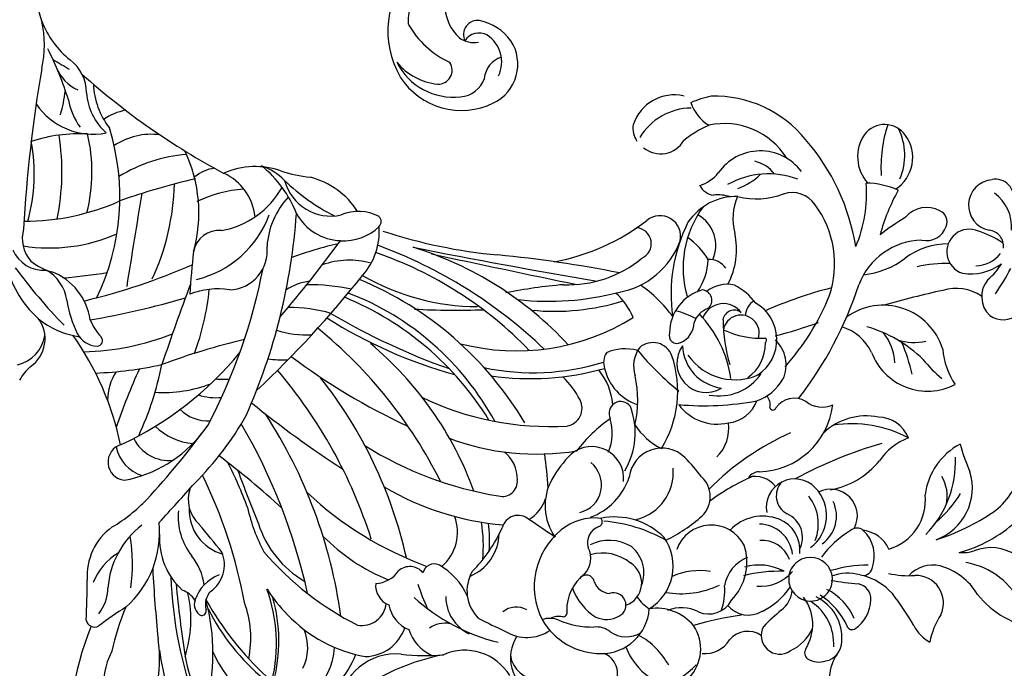
# Model space of a CAD drawing. Units: millimetres. Extents: x 2119 to 7465, y 2928 to 5448.
# Drawn here: x 3308 to 3518, y 3858 to 3997 of the extents above; entities that cross this region are included whole.
import ezdxf

# ---------------------------------------------------------------- set-up
doc = ezdxf.new("R2010")
doc.units = ezdxf.units.MM
doc.linetypes.add('DOT', pattern=[6.35, 0, -6.35])
doc.layers.add('A-04.尺寸標註', color=4, linetype='Continuous')
doc.layers.add('H-08.木作(細線)', color=8, linetype='Continuous')
doc.styles.add('新細明體', font='PMingLiU.ttf')
doc.dimstyles.new('6', dxfattribs={"dimtxt": 15, "dimasz": 4.5, "dimexe": 3, "dimexo": 3, "dimgap": 1.8, "dimtad": 2, "dimdec": 0, "dimtxsty": '新細明體', "dimblk": 'ARCHTICK', "dimcen": 5, "dimclrd": 8, "dimclre": 8, "dimclrt": 4, "dimadec": 0, "dimazin": 0, "dimtfac": 1, "dimtdec": 0, "dimtix": 1, "dimtmove": 2, "dimatfit": 3, "dimldrblk": 'OPEN90', "dimfxl": 1.25, "dimlwd": 9, "dimlwe": 9, "dimarcsym": 0})

# ---------------------------------------------------------------- blocks, each defined once
blk = doc.blocks.new('_ArchTick')
at = {"color": 0, "linetype": 'ByBlock', "const_width": 0.15}
blk.add_lwpolyline([(-0.5, -0.5), (0.5, 0.5)], dxfattribs=at)
blk = doc.blocks.new('*D31')
at = {"layer": 'A-04.尺寸標註', "color": 8, "lineweight": 9, "ltscale": 0.6, "transparency": 16777216}
for p, q in [((2673.32, 4978.75), (2683.65, 4957.13)), ((3349.25, 3564.34), (2709, 4904.09))]:
    blk.add_line(p, q, dxfattribs=at)
at = {"layer": 'DEFPOINTS', "color": 0, "ltscale": 0.6, "transparency": 16777216}
for p in [(2673.32, 4978.75), (3349.25, 3564.34)]:
    blk.add_point(p, dxfattribs=at)
at = {"layer": 'A-04.尺寸標註', "color": 8, "lineweight": 9, "ltscale": 0.6, "transparency": 16777216, "xscale": 4.5, "yscale": 4.5, "zscale": 4.5}
for p, rotation in [((2673.32, 4978.75), 115.5424103717826), ((3349.25, 3564.34), 295.5424103717826)]:
    blk.add_blockref('_ArchTick', p, dxfattribs=dict(at, rotation=rotation))
at = {"layer": 'A-04.尺寸標註', "color": 4, "ltscale": 0.6, "transparency": 16777216, "insert": (2696.33, 4930.61), "char_height": 15, "attachment_point": 5, "rotation": 295.5424, "style": '新細明體'}
blk.add_mtext('∅1568', dxfattribs=at)
blk = doc.blocks.new('_Open90')
at = {"color": 0, "linetype": 'ByBlock', "lineweight": -2}
for p, q in [((-0.5, 0.5), (0, 0)), ((0, 0), (-1, 0)), ((0, 0), (-0.5, -0.5))]:
    blk.add_line(p, q, dxfattribs=at)
blk = doc.blocks.new('GR-210601')
at = {"layer": 'H-08.木作(細線)'}
blk.add_circle((0, 0), 300, dxfattribs=at)
blk = doc.blocks.new('WC-99214')
at = {"color": 8}
for centre, radius, start, end in [((57517.73, 41830.09), 18.8, 352.846, 38.4322), ((57534.25, 41829.53), 9.65, 136.0389, 246.0103), ((57546.52, 41830.52), 16.1, 159.2371, 215.3167), ((57549.5, 41824.5), 13.51, 166.0832, 209.4901), ((57541.04, 41842.34), 17.51, 282.9552, 303.4798), ((57542.55, 41825.47), 8.46, 342.0722, 15.5506), ((57546.91, 41819.79), 5.83, 109.4474, 227.281), ((57518.27, 41793.35), 29.26, 60.0266, 87.1239), ((57610.89, 41806.82), 62.39, 165.0899, 172.5976), ((57526.81, 41813.62), 7.92, 39.8572, 63.6246), ((57519.37, 41804.15), 13.81, 80.346, 123.0965), ((57512.66, 41771.19), 47.44, 62.709, 79.0329), ((57543.55, 41821.52), 6.88, 212.2683, 272.7502), ((57564.57, 41825.29), 9.78, 280.4762, 310.2135), ((57566.76, 41811.54), 4.16, 55.4827, 135.8483), ((57529.48, 41802.76), 11.68, 65.0335, 152.1689), ((57531.03, 41801.62), 18.3, 31.7854, 49.35), ((57562.28, 41814.25), 13.28, 177.4023, 209.3437), ((57558.49, 41807.13), 7.57, 78.8903, 134.5049), ((57559.57, 41813.4), 1.22, 344.6902, 71.6246), ((57569.97, 41807.16), 9.55, 130.3928, 199.7592), ((57572.81, 41806.08), 10.61, 131.1766, 192.2271), ((57566.97, 41810.8), 4.69, 13.9775, 62.7978), ((57555.25, 41810.16), 3.15, 131.1198, 215.5141), ((57569.88, 41808.32), 12.28, 158.0178, 198.4724), ((57574.65, 41807.62), 14.94, 158.5381, 192.8739), ((57569.84, 41811.77), 1.69, 285.181, 5.6172), ((57535.37, 41789.03), 21.98, 90.5575, 137.5833), ((57529.96, 41783.94), 26.87, 85.7053, 103.2459), ((57532.13, 41802.59), 8.35, 123.3096, 165.151), ((57572.37, 41800.79), 9.58, 102.546, 172.1065), ((57486.7, 41820.26), 34.61, 329.347, 339.6418), ((57537.71, 41798.24), 10.74, 61.1063, 141.3003), ((57549.22, 41805.23), 6.77, 159.0971, 218.4813), ((57551.26, 41801.32), 7.34, 113.7763, 182.3861), ((57549.32, 41806.41), 1.92, 24.8182, 122.1126), ((57559.62, 41812.11), 9.85, 209.769, 245.5496), ((57485.69, 41753.13), 86.81, 35.6364, 39.4877), ((57569.58, 41799.7), 9.05, 68.5347, 112.1913), ((57572.24, 41804.28), 3.9, 285.04, 80.3197), ((57566.62, 41824.67), 25.37, 224.2047, 242.2365), ((57520.61, 41816.33), 14.33, 253.2168, 307.4532), ((57559.14, 41800.47), 4.62, 336.2373, 236.7583), ((57545.92, 41801.16), 2, 184.1382, 268.0626), ((57579.97, 41802.49), 5.12, 191.3661, 274.1797), ((57546.64, 41793.98), 5.66, 106.955, 252.2882), ((57550.99, 41819.26), 20.75, 255.6607, 278.9184), ((57567.39, 41794.73), 6.04, 82.6456, 130.1437), ((57572, 41833.01), 32.52, 263.2227, 272.1999), ((57550.91, 41789.75), 7.24, 80.8003, 160.2855), ((57559.17, 41800.35), 4.54, 235.6069, 337.3886), ((57566.11, 41783.18), 15.67, 70.966, 100.1032), ((57569.8, 41792.45), 5.72, 355.3742, 75.611), ((57581.8, 41791.48), 6.08, 39.5021, 103.9011), ((57592.33, 41788.15), 8.89, 90.8185, 168.7774), ((57553.2, 41787.3), 8.48, 81.9303, 179.0832), ((57556.52, 41786.53), 9.64, 113.7116, 172.6038), ((57561.2, 41789.56), 6.91, 128.2239, 203.9104), ((57561.5, 41787.93), 8.68, 39.4297, 95.523), ((57585.09, 41817.11), 31.82, 223.2489, 238.9452), ((57572.56, 41798.47), 11.1, 196.5805, 241.1425), ((57613.15, 41845.51), 62.99, 232.6035, 242.0301), ((57589.33, 41775.82), 20.34, 39.3497, 90.6855), ((57492.3, 41796.32), 16.39, 320.0982, 348.0848), ((57504.41, 41780.82), 12.73, 335.7271, 72.0492), ((57529.74, 41791.17), 7.02, 156.6165, 223.7688), ((57547.94, 41801.58), 25.81, 197.2105, 233.5876), ((57528.64, 41805.61), 12.82, 245.3783, 280.9677), ((57532.88, 41775.64), 17.48, 55.5418, 95.9216), ((57557.94, 41789.13), 5.45, 107.514, 201.3654), ((57563.83, 41789.54), 7.3, 142.2105, 223.568), ((57564.99, 41791.73), 6.22, 155.0402, 229.3966), ((57487.84, 41786.88), 5.02, 10.6501, 156.5592), ((57572.63, 41871.65), 92.32, 241.1506, 253.4995), ((57574.21, 41780.31), 11.42, 90.392, 153.5763), ((57582.54, 41780.45), 12.52, 114.9836, 139.6675), ((57575.8, 41786.65), 5.35, 20.4186, 108.2461), ((57608.67, 41787.58), 16.03, 163.6257, 196.0017), ((57584.8, 41788.49), 13.38, 335.3649, 10.9422), ((57476.11, 41787.35), 33.39, 354.8837, 4.6046), ((57568.41, 41794.99), 7.91, 247.0389, 305.5035), ((57588.36, 41791.03), 7.95, 198.4177, 246.9961), ((57593.91, 41789), 10.34, 175.1135, 233.3568), ((57487.23, 41787.66), 5.55, 274.2362, 1.5028), ((57550.75, 41787.32), 6.03, 178.8078, 325.4477), ((57548.73, 41785.89), 4.32, 272.2483, 16.8892), ((57563.57, 41790.52), 9.47, 203.4247, 271.6738), ((57567.24, 41769.74), 19.06, 35.2061, 70.2752), ((57605.36, 41782.43), 4.53, 75.4487, 203.0701), ((57499.49, 41729.75), 56.71, 101.0282, 107.3263), ((57516.53, 41779.61), 13.2, 152.0253, 260.9319), ((57537.64, 41784.7), 28.28, 180.6601, 208.8727), ((57540.37, 41767.11), 32.48, 146.6765, 159.226), ((57535.67, 41793.72), 13.26, 213.9418, 267.9776), ((57571.41, 41783), 7.81, 162.1457, 295.2229), ((57584.72, 41792.79), 14.49, 215.9364, 248.7213), ((57500.7, 41785.63), 9.82, 191.5665, 241.5388), ((57594.44, 41773.06), 10.17, 44.4729, 131.2192), ((57591.15, 41777.2), 6, 10.9503, 76.8695), ((57482.57, 41773.18), 6.99, 46.0754, 95.639), ((57486.46, 41768.77), 13.41, 84.9412, 103.8194), ((57481.72, 41771.14), 10.76, 35.288, 81.8211), ((57499.1, 41771.56), 12.7, 28.5307, 55.9887), ((57522.33, 41773.19), 11.11, 138.0169, 173.2834), ((57539.62, 41765), 16.09, 46.2655, 128.1911), ((57555.75, 41780.51), 5.3, 171.5553, 241.1865), ((57585.24, 41770.44), 10.57, 76.3074, 169.9335), ((57579.47, 41778.8), 8.48, 348.7156, 13.0341), ((57591.48, 41770.02), 14.41, 344.9776, 44.8566), ((57482.55, 41771.51), 8.92, 130.9016, 188.6884), ((57482.68, 41777.06), 3.37, 127.6013, 219.7992), ((57500.67, 41783.01), 21.13, 191.5106, 206.9269), ((57601.64, 41778.8), 4.63, 185.6678, 231.6371), ((57486.27, 41775.17), 4.77, 201.2532, 27.2687), ((57592.05, 41925.69), 177, 237.1435, 241.2911), ((57527.87, 41772.62), 5.33, 5.0845, 70.1746), ((57552.81, 41778.96), 3.11, 228.5806, 277.2071), ((57569.17, 41819.13), 45.94, 248.7174, 261.7186), ((57588.33, 41769.41), 7.28, 113.6175, 185.4249), ((57588.54, 41772.21), 4.98, 64.3421, 193.7655), ((57592.52, 41774.82), 2.61, 70.5486, 244.5116), ((57591.87, 41772.03), 5.47, 20.9547, 73.9526), ((57474.22, 41770.96), 3.85, 121.7985, 236.137), ((57475.59, 41771.9), 5.42, 229.6394, 33.707), ((57511.83, 41793.77), 28.71, 223.2321, 237.4009), ((57525.76, 41772.16), 10.33, 160.6227, 207.486), ((57560.44, 41828.2), 56.43, 248.9773, 270.3929), ((57565.87, 41768.94), 5.78, 89.9936, 181.6854), ((57564.16, 41741.89), 32.87, 70.8125, 87.0197), ((57585.16, 41771.25), 12.13, 335.0268, 13.0078), ((57585.13, 41761.44), 19.35, 22.5454, 45.193), ((57610.02, 41773.13), 8.29, 281.5707, 19.5019), ((57610.82, 41770.52), 5.91, 322.0134, 46.5699), ((57537.78, 41774.25), 4.74, 194.0173, 280.593), ((57589.59, 41772.21), 14.76, 179.6966, 236.6202), ((57606.07, 41781.68), 32.31, 195.699, 220.2416), ((57588.54, 41770.05), 3.73, 333.5267, 40.2794), ((57499.19, 41782.04), 15.68, 225.6564, 261.4908), ((57543.86, 41692.43), 79.77, 97.2008, 116.8885), ((57538.97, 41769.01), 0.656, 324.9879, 119.0665), ((57592.99, 41771.94), 9.32, 185.6131, 240.7073), ((57629.48, 41767.17), 11.15, 166.1584, 248.7257), ((57486.82, 41765.59), 2.44, 110.5896, 202.4182), ((57487.96, 41764.06), 4.31, 31.4754, 117.6734), ((57541.06, 41766.28), 2.82, 123.4855, 176.786), ((57554.77, 41759.65), 8.44, 89.3258, 143.1456), ((57608, 41762.69), 48.29, 172.7661, 179.2069), ((57589.9, 41770.87), 9.08, 193.6926, 251.552), ((57593.34, 41767.44), 1.73, 146.8062, 281.5422), ((57593.4, 41775.59), 9.86, 263.3623, 315.4185), ((57601.23, 41768.39), 0.857, 34.3754, 160.9421), ((57605.25, 41771.24), 4.07, 215.441, 251.7837), ((57607.84, 41770.97), 5.28, 203.5792, 242.3742), ((57604.3, 41760.6), 8.6, 13.4229, 79.587), ((57501.74, 41776.9), 14.63, 226.3558, 294.434), ((57494.39, 41748.92), 17.79, 51.1516, 81.9653), ((57535.67, 41759.65), 7.1, 109.418, 182.8821), ((57535.97, 41756.28), 10.41, 64.4163, 104.8133), ((57543.48, 41759.24), 7.11, 50.3278, 115.1309), ((57505.16, 41714.47), 62.2, 40.1198, 55.4153), ((57570.97, 41756.65), 10.24, 58.991, 140.2125), ((57592.35, 41760.94), 4.86, 91.0663, 162.0193), ((57590.71, 41771.07), 15.44, 264.1004, 341.9779), ((57490.2, 41766.3), 5.88, 196.2269, 274.7282), ((57533.95, 41712.99), 51.88, 93.1106, 112.7332), ((57542.67, 41756.06), 10.17, 351.4218, 58.2421), ((57480.56, 41678.95), 92.76, 59.2537, 65.192), ((57534.6, 41753.17), 8.94, 78.435, 194.9008), ((57537.74, 41751.57), 10.86, 34.3116, 100.9609), ((57531.99, 41750.68), 12.13, 349.5361, 72.2964), ((57566.69, 41763.48), 6.98, 181.0066, 308.0778), ((57584.49, 41764.18), 3.68, 245.7659, 331.6681), ((57610.63, 41763.7), 4.51, 195.0978, 263.9162), ((57516.2, 41726.11), 103.13, 17.1236, 20.719), ((57579.59, 41741.65), 41.74, 2.9019, 30.9376), ((57475.65, 41797.11), 43.52, 286.1142, 299.5872), ((57503.88, 41814.74), 55.88, 256.3452, 263.0721), ((57523.1, 41741.99), 20.97, 115.9989, 171.7092), ((57556.52, 41834.05), 86.28, 239.2215, 249.0251), ((57536.84, 41752.16), 8.81, 80.4953, 135.9917), ((57577.12, 41745.84), 13.6, 65.1336, 116.7491), ((57582.49, 41759.93), 1.03, 61.6351, 182.6213), ((57590.06, 41766.55), 10.88, 217.8059, 265.0677), ((57513.48, 41730.43), 29.1, 112.1092, 139.2367), ((57539.63, 41730.63), 45.74, 144.1997, 175.9855), ((57530.45, 41757.51), 0.771, 85.1639, 170.2395), ((57517.22, 41743.69), 18.71, 19.7626, 48.2164), ((57561.11, 41743.49), 25.07, 143.3975, 178.7034), ((57542.44, 41752.42), 6.18, 278.5375, 76.7911), ((57536.36, 41752.67), 9.46, 317.7388, 37.5898), ((57567.28, 41735.94), 23.23, 103.4152, 153.7776), ((57548.14, 41754), 14.49, 347.9934, 18.2806), ((57576.84, 41752.58), 6.77, 129.6912, 264.9513), ((57610.21, 41754.6), 8.75, 314.8755, 19.1661), ((57503.79, 41761.34), 17.16, 200.6113, 223.9807), ((57532.67, 41753.18), 3.83, 117.7823, 304.3994), ((57510.13, 41771.49), 32.72, 315.2665, 332.1124), ((57574.55, 41741.2), 15.65, 104.0146, 155.8648), ((57580.58, 41750.74), 6.03, 58.6348, 186.797), ((57579.75, 41757.83), 11.54, 286.3257, 350.172), ((57996.94, 41830.64), 412.65, 190.4419, 191.3695), ((57606.55, 41756.52), 8.21, 285.2449, 359.6973), ((57652.34, 41796.69), 48.13, 236.012, 265.8012), ((57598.11, 41723.91), 42.75, 38.2102, 50.2614), ((57618.51, 41751.95), 9.35, 333.604, 19.8377), ((57486.32, 41746.9), 8.02, 78.2518, 170.8666), ((57490.24, 41742.26), 12.4, 111.2346, 162.1117), ((57624.5, 41756.18), 5.59, 213.7955, 260.1403), ((57526.84, 41753.85), 3.68, 255.1547, 313.8652), ((57488.57, 41745.89), 62.44, 354.852, 6.1151), ((57574.5, 41731.32), 23.14, 121.6539, 147.6881), ((57574.8, 41740.94), 11.13, 113.5204, 150.6921), ((57626.6, 41746.48), 14.45, 159.5757, 195.3869), ((57466.39, 41769.72), 28.94, 296.8661, 318.4757), ((57482.88, 41750.08), 8.34, 280.5661, 357.2034), ((57539.68, 41749.03), 13.83, 172.353, 196.9423), ((57534.2, 41749.42), 4.68, 171.2166, 293.6656), ((57531.96, 41750.4), 2.41, 186.3418, 305.9741), ((57590.35, 41742.06), 7.51, 74.3198, 118.4981), ((57595.88, 41749.55), 3.51, 184.1355, 299.9703), ((57605.89, 41739.67), 10.07, 67.358, 133.2819), ((57641.1, 41758.18), 12.24, 219.7901, 309.1066), ((57483.71, 41747.23), 5.39, 169.993, 277.4831), ((57549.44, 41743.64), 10.59, 327.7865, 26.7545), ((57562.71, 41747.14), 2.49, 169.2593, 342.6192), ((57576.28, 41770.89), 25.06, 269.927, 285.5414), ((57674.74, 41669.23), 119.22, 139.0147, 142.4671), ((57608.72, 41718.16), 30.44, 90.0137, 111.3521), ((57621.26, 41726.57), 28.16, 130.233, 142.2689), ((57625.91, 41723.77), 32.11, 129.8891, 144.1309), ((57565.54, 41768.88), 59.42, 333.5027, 338.8271), ((57620.11, 41745.12), 7.29, 326.4819, 21.5152), ((57631.17, 41738.86), 9, 45.9542, 116.391), ((57508.09, 41743.9), 5.85, 169.0056, 243.5336), ((57532.41, 41748.77), 7.06, 212.2721, 262.9274), ((57541.39, 41741.15), 4.71, 68.3266, 133.7025), ((57542.66, 41743.94), 1.65, 294.9582, 73.4288), ((57550.33, 41744.4), 4.29, 155.1269, 265.7479), ((57573.32, 41735.93), 13.87, 141.0581, 174.1518), ((57570.59, 41776.07), 30.18, 259.4978, 278.2473), ((57544.05, 41703.3), 52.85, 24.2542, 54.2657), ((57551.14, 41707.66), 59.98, 14.5721, 40.0435), ((57613.09, 41728.25), 29.74, 358.4123, 35.0579), ((57648.33, 41719.09), 26.42, 79.94, 111.7444), ((57531.71, 41729.14), 15.36, 106.5651, 148.1861), ((57533.68, 41742.33), 2.21, 83.1197, 219.6369), ((57536, 41748.86), 4.81, 244.6247, 296.3544), ((57560.49, 41752.03), 24.52, 198.5842, 209.4103), ((57549, 41746.73), 6.68, 278.7226, 332.9275), ((57590.65, 41739.64), 3.17, 29.6583, 141.2221), ((57611.78, 41733.74), 9.58, 85.6494, 155.6589), ((57614.98, 41743.51), 2.46, 200.5605, 301.3019), ((57650.13, 41728.8), 14.14, 42.5148, 131.9117), ((57529.66, 41740.49), 4.51, 171.4738, 227.1329), ((57536.67, 41749.08), 9.42, 240.096, 315.195), ((57570.45, 41737.88), 3.83, 55.2795, 162.2507), ((57531.13, 41694.31), 62.5, 19.1134, 48.3875), ((57593.26, 41736.34), 7.34, 133.8894, 186.7844), ((57532.03, 41696.85), 75.73, 12.8014, 35.8604), ((57546.03, 41709.4), 75.61, 2.012, 24.7517), ((57619.77, 41741.01), 3.53, 173.6809, 267.7064), ((57622.01, 41739.38), 4.52, 310.1273, 22.4191), ((57629.66, 41736.53), 5.14, 34.4397, 129.5631), ((57517.25, 41745.99), 17.76, 204.4671, 254.2792), ((57499.14, 41724.34), 15.66, 30.2537, 66.1068), ((57516.22, 41750.05), 21.73, 278.6156, 331.7309), ((57513.42, 41760.59), 33.7, 288.3314, 323.2914), ((57534.89, 41728.64), 11.91, 99.0616, 134.1487), ((57568.77, 41735.98), 28.69, 171.0352, 190.1694), ((57559.53, 41745.36), 10.14, 210.0322, 248.2755), ((57585.94, 41733.08), 20.04, 162.6775, 180.2078), ((57572.96, 41719.39), 64.16, 355.5778, 18.2083), ((57510.15, 41736.4), 10.84, 171.4654, 280.2526), ((57508.33, 41743.25), 11.94, 291.6774, 329.8138), ((57528.55, 41731.01), 7.4, 110.5669, 196.109), ((57539.55, 41733.56), 13.45, 164.3393, 191.6708), ((57555, 41739.64), 3.78, 281.9719, 334.1314), ((57533.78, 41691.97), 50.88, 33.1754, 62.0604), ((57530.73, 41688.18), 56.98, 36.5017, 60.9485), ((57663.06, 41705.73), 73.58, 155.0171, 185.0991), ((57696.89, 41685.77), 95.18, 147.691, 173.2993), ((57620.69, 41731.35), 6.23, 47.2486, 99.8652), ((57584.87, 41721.31), 40.86, 359.4594, 23.0706), ((57651.64, 41728.47), 9.77, 108.4326, 158.0845), ((57510.94, 41733.31), 7.18, 171.6869, 212.383), ((57560.57, 41729.14), 15.14, 158.6299, 182.8759), ((57535.93, 41689.09), 46.77, 30.356, 76.9679), ((57650.12, 41716.1), 73.88, 165.8093, 202.4109), ((57717.98, 41672.57), 104.16, 142.777, 168.0656), ((57673.15, 41705.73), 34.42, 121.7479, 154.6172), ((57672.49, 41705.64), 34.53, 120.6137, 150.4357), ((57634.66, 41731.58), 26.75, 338.5443, 9.3096), ((57518.59, 41731.23), 24.73, 173.9474, 226.7422), ((57514.71, 41730.25), 15.5, 166.6901, 237.5185), ((57505.54, 41717.6), 14.69, 66.1265, 88.3482), ((57521.63, 41740.72), 12.35, 223.4631, 281.1586), ((57587.24, 41731.16), 68.05, 344.4933, 2.0033), ((57610.12, 41729.28), 46.09, 341.4201, 5.3536), ((57639.63, 41735.5), 30.18, 325.2961, 357.2737), ((57521.25, 41734.81), 8.24, 206.7921, 231.8166), ((57530.3, 41726.5), 4.36, 121.6765, 264.6063), ((57535.15, 41714.81), 16.98, 54.7032, 114.8734), ((57522.88, 41687.49), 48.74, 39.2697, 62.3441), ((57693.69, 41699.09), 98.84, 161.5501, 185.8581), ((57513.07, 41726.04), 3.85, 341.7145, 36.6985), ((57515.15, 41677.93), 58.85, 38.7463, 59.5662), ((57635, 41726.12), 74.73, 177.7826, 207.8655), ((57639.76, 41712.56), 59.42, 163.467, 204.0867), ((57646.71, 41713.37), 65, 166.6053, 202.5778), ((57711.1, 41681.02), 103.73, 152.6868, 175.4342), ((57667.01, 41710.18), 21.51, 123.209, 155.4037), ((57690.18, 41691.4), 43.14, 119.22, 150.015), ((57535.11, 41723.91), 3.38, 69.6852, 219.6571), ((57534.07, 41702.8), 24.38, 42.5426, 84.8002), ((57762.13, 41873.29), 265.02, 213.7908, 219.4237), ((57665.82, 41728.15), 101.26, 181.1924, 204.8677), ((57742.02, 41660.01), 125, 147.4718, 165.2299), ((57611.21, 41727.39), 31.6, 347.3775, 0.0695), ((57591.54, 41763.13), 86.29, 316.9583, 335.5952), ((57603.66, 41760.73), 79.27, 323.4488, 335.3188), ((57513.01, 41718.12), 7.67, 61.0244, 96.9204), ((56337.35, 40866.25), 1482.34, 33.81491, 35.34606), ((57649.44, 41722.53), 82.45, 178.9778, 206.0202), ((57614.19, 41719.39), 21.78, 332.7262, 14.629), ((57524.02, 41676.77), 45.77, 55.457, 82.6331), ((57687.17, 41696.27), 26.28, 97.814, 144.2532), ((51392.67, 37687.23), 7361.13, 32.986301, 33.231062), ((57624.66, 41805.53), 112.75, 229.898, 236.1488), ((57732.74, 41660.28), 103.63, 145.3944, 161.1539), ((57675.65, 41696.11), 24.87, 116.7697, 147.8909), ((57442.43, 41881.81), 275.72, 320.3995, 323.633), ((57648.2, 41760.17), 65.74, 293.1027, 320.1897), ((57497.14, 41715.16), 9.46, 334.4998, 12.2932), ((57514.56, 41737.78), 22.16, 248.3747, 264.3609), ((57513.83, 41710.21), 5.7, 5.9547, 104.7427), ((57495.22, 41667.21), 99.59, 12.5455, 29.6131), ((57471.5, 41670.89), 133.32, 7.9174, 20.2246), ((57455.28, 41654.2), 140.2, 14.2674, 25.5849), ((57390.7, 41666.4), 227.03, 6.0381, 12.0726), ((57600.58, 41725.57), 38.01, 327.8842, 342.9728), ((57650.67, 41716.49), 4.13, 272.8118, 329.6313), ((57655.13, 41713.94), 1.01, 39.0585, 152.6628), ((57653.3, 41713.81), 2.73, 295.8871, 16.4717), ((57514.05, 41731.87), 22.4, 236.3881, 248.0833), ((57515.4, 41721.11), 12.81, 225.4638, 284.234), ((57649.66, 41705.57), 6.91, 79.8735, 157.7556), ((57650.64, 41719.13), 8.68, 246.1603, 296.3877), ((57659.89, 41710.26), 5.5, 168.5953, 205.0767), ((57429.17, 41904.86), 305.53, 317.9836, 320.7707), ((57669.78, 41721.84), 16.04, 287.614, 321.9907), ((57467.44, 41602.41), 147.88, 41.6124, 47.3169), ((57533.19, 41675.14), 49.2, 14.9302, 44.6592), ((57804.26, 41717.78), 176.69, 182.3347, 187.9481), ((57374.46, 41817.65), 280.79, 334.8548, 337.3256), ((57660.39, 41703.03), 12.09, 142.1643, 174.3809), ((57513.43, 41713.91), 9.12, 211.876, 297.271), ((57514.83, 41709.64), 4.75, 305.9404, 349.8631), ((57635.05, 41703.82), 9.65, 312.0202, 29.9535), ((58119.74, 41656.48), 479.27, 173.8069, 174.7105), ((57640.14, 41707.25), 14.78, 311.4521, 2.6215), ((57702.45, 41672.57), 77.01, 154.7947, 162.6029), ((57647.13, 41749.36), 50.88, 291.6864, 302.7186), ((57472.57, 41634.37), 110.38, 26.8236, 39.7709), ((57634.93, 41705.85), 13.52, 309.8131, 353.0642), ((57664.63, 41680.94), 21.17, 86.4614, 140.6816), ((57679.06, 41754.23), 53.78, 255.8731, 263.2722), ((57672.28, 41699.05), 1.83, 326.4661, 74.8117), ((57635.4, 41700.31), 7.12, 295.2886, 2.912), ((57683, 41672.1), 34.66, 126.6848, 144.8829), ((57672.03, 41689.99), 9.06, 96.929, 133.8189), ((57765.4, 41594.99), 137.87, 131.6294, 135.1495), ((57653.74, 41710.27), 18.26, 262.1008, 311.154), ((57636.79, 41628.82), 64.96, 89.7978, 105.7302), ((57678.31, 40995.84), 699.17, 92.46437, 93.38614), ((57662, 41705.35), 12.93, 256.4207, 293.4096), ((57664.59, 41573.05), 126.72, 111.0008, 131.0408), ((57658.04, 41700.55), 12.72, 260.4378, 319.1155), ((57606.65, 41459.12), 230.16, 88.2086, 96.4647), ((57620.88, 41705.43), 34.08, 209.3016, 224.7576), ((57583.9, 41674.16), 20.03, 26.5994, 48.1671), ((57582.79, 41666.72), 31.36, 38.2604, 45.9853), ((57654.49, 41499.06), 190.15, 92.3686, 98.4836), ((57647.32, 41653.25), 35.81, 76.0956, 91.106), ((57581.69, 41673.56), 14.29, 93.8668, 138.8892), ((57592.58, 41695.74), 17.21, 209.5714, 244.6101), ((57622.85, 41713.61), 46.06, 213.473, 225.3546), ((57662.89, 41570.32), 122.37, 107.3324, 123.9287), ((57619.36, 41680.32), 8.83, 1.5651, 47.1658), ((57631.64, 41660.23), 27.37, 55.538, 96.9039), ((57621.2, 41679.1), 13.21, 1.101, 40.0766), ((57631.64, 41680.69), 8.26, 340.6584, 51.0144), ((57613.01, 41676.14), 11.35, 25.9753, 51.0836), ((57636.67, 41681.05), 8.01, 326.2315, 27.7839), ((57570.9, 41681.51), 1.44, 88.5889, 182.2753), ((57570.71, 41672.09), 10.87, 41.4207, 88.8373), ((57609.25, 41674.32), 11.39, 37.9363, 52.8427), ((57644.11, 41680.38), 3.87, 240.8962, 38.7259), ((57578.25, 41684.08), 9.18, 196.5897, 248.3008), ((57617.64, 41434.03), 248.3, 94.2412, 98.9864), ((57596.63, 41689.78), 11.47, 232.0615, 258.6372), ((57617.7, 41609.61), 71.72, 70.0028, 95.6347), ((57608.1, 41655.33), 28.44, 41.6453, 65.9425), ((57570.65, 41671.71), 11.16, 343.9652, 42.6794), ((57622.29, 41747.57), 80.41, 237.9762, 245.2976), ((57687.41, 41808.8), 151.54, 238.4145, 245.3315), ((57662.01, 41614.43), 68.13, 110.3606, 123.7384), ((57588.57, 41673.9), 17.06, 167.8433, 210.5993), ((57692.24, 41643.62), 59.92, 146.254, 170.68), ((57569.45, 41667), 10.11, 329.758, 57.6835), ((57535.36, 41661.24), 42.83, 0.8857, 18.283), ((57640.16, 41624.91), 54.29, 114.5486, 129.2766), ((57597.17, 41664.02), 8.25, 46.7417, 141.7), ((57591.58, 41769.82), 107.82, 289.8177, 296.926), ((57615.84, 41679.59), 16.16, 216.3025, 246.7866), ((57322.43, 42285.19), 684.23, 294.65278, 296.16695), ((57583.45, 41606.84), 76.06, 46.9697, 57.6324), ((57603.47, 41658.82), 24.17, 156.0607, 186.0626), ((57579.53, 41681.86), 16.93, 271.9056, 311.2625), ((57595.07, 41616.21), 56.72, 46.729, 66.1617), ((57629.86, 41676.08), 10.99, 281.6781, 315.1536), ((57594.81, 41644.86), 21.89, 58.6449, 114.7844), ((57552.51, 41647.65), 27.67, 26.5264, 39.4075), ((57459.18, 41837.78), 229.2, 308.7067, 310.9758), ((57520.65, 41500.89), 186.84, 54.8495, 61.2038), ((57591.35, 41661.87), 13.16, 179.8276, 205.1669), ((57584.58, 41644.58), 18.67, 55.4716, 105.4828), ((57596.97, 41655.71), 11.47, 140.988, 200.2976), ((57592.15, 41667.13), 16.51, 205.5772, 248.9158), ((57599.39, 41663.4), 5.45, 219.0422, 304.8316), ((57554.48, 41532.92), 137.26, 58.5457, 68.5551), ((57603.19, 41677.1), 26.64, 228.8195, 250.9131), ((57617.54, 41632.24), 30.63, 119.3945, 160.3292), ((57617.7, 41658.1), 11.41, 337.1172, 358.9412), ((57630.26, 41657.84), 1.15, 42.0297, 177.4656), ((57627.56, 41655.29), 4.87, 342.0731, 43.0623), ((57630.84, 41608.16), 51.92, 110.3843, 133.3246), ((62699.76, 34604.85), 8690.25, 125.789042, 125.920705), ((57638.52, 41645.94), 12.88, 143.1517, 203.842), ((57609.92, 41661.33), 23.52, 323.1056, 341.3023), ((57618.14, 41643.94), 17.74, 5.4935, 36.6467), ((57438.6, 41606.93), 154.27, 3.2603, 16.8825), ((57639.89, 41605.1), 48.89, 108.9161, 152.3661), ((57642.89, 41644.69), 7.16, 79.9001, 172.3791), ((57645.02, 41661.1), 9.41, 264.6591, 287.1402), ((57591.6, 41655.51), 7.59, 231.3266, 266.0791), ((57535.03, 41534.39), 141.92, 50.1631, 53.933), ((57515.05, 41652.32), 117.9, 351.361, 359.1476), ((57641.79, 41643.06), 7.6, 57.8278, 125.6411), ((57663.41, 41762.39), 134.96, 237.6965, 244.7934), ((57635.93, 41641.96), 8.91, 143.9342, 195.4282), ((57598.3, 41611.55), 35.69, 35.9908, 68.5933), ((57614.09, 41644.42), 21.74, 325.5788, 3.2309), ((57609.92, 41668), 32.39, 229.6859, 256.6014), ((57617.12, 41634.96), 11.22, 5.0864, 30.958), ((57588.37, 41594.33), 49.2, 44.7286, 69.0718), ((57622.93, 41634.29), 6.89, 336.749, 50.1945), ((57601.39, 41645.27), 14.43, 217.9915, 258.4454), ((57630.49, 41607.04), 34.96, 120.6682, 148.3001), ((57620.97, 41636.45), 7.34, 299.0806, 356.1115), ((57645.6, 41591.91), 49.97, 123.4861, 143.9446), ((57430.67, 41846.2), 290.36, 305.1445, 311.8887), ((57585.17, 41627.34), 12.65, 319.3133, 3.1106), ((57589.76, 41616.01), 14.46, 348.828, 56.2092), ((57641.35, 41596.89), 37.58, 119.6942, 145.6603), ((57598.46, 41637.83), 12.41, 235.7731, 259.3278), ((57580.7, 41629.74), 15.99, 317.0169, 352.9355), ((57625.57, 41647.93), 33.52, 222.2195, 242.9312), ((57587.11, 41625.44), 13.91, 324.8233, 351.0906), ((57600.62, 41613.02), 8.44, 133.9138, 188.985), ((57667.02, 41581.96), 77.17, 152.6399, 161.2738), ((57618.26, 41589.3), 33.45, 119.1925, 128.2231), ((57587.91, 41614.21), 8.27, 335.8672, 22.2218), ((57572.73, 41609.61), 19.66, 336.0616, 6.1044), ((57681.05, 41632.67), 89.4, 192.6803, 195.25), ((57610.03, 41589.48), 22.83, 122.347, 173.3558)]:
    blk.add_arc(centre, radius, start, end, dxfattribs=at)
blk = doc.blocks.new('WC-99213')
at = {"color": 8}
for centre, radius, start, end in [((58078.89, 43252.8), 11.02, 126.2926, 167.9276), ((58077.25, 43254.05), 9.06, 26.1281, 122.5998), ((58076.8, 43252.99), 6.75, 64.4906, 146.7326), ((58080.67, 43261.14), 5.06, 196.8901, 265.0891), ((58071.62, 43251.32), 15.32, 302.9582, 26.0176), ((58071.05, 43254.68), 2.96, 171.7999, 296.7135), ((58074.27, 43255.02), 3.54, 151.8706, 237.6811), ((58078.39, 43250.67), 5.74, 4.3673, 71.2042), ((58067.56, 43253.95), 5.19, 322.9194, 10.4456), ((58070.89, 43249.67), 13.3, 296.6868, 6.1967), ((58068.21, 43256.79), 16.63, 208.0076, 272.1882), ((58064.8, 43257.24), 9.42, 233.2328, 317.0268), ((58059.44, 43256.95), 19.24, 299.2774, 335.2974), ((58078.5, 43246.39), 2.97, 358.4678, 122.0749), ((58068.76, 43247.67), 12.78, 309.347, 353.9236), ((58070.3, 43255.24), 19.34, 227.3993, 299.909)]:
    blk.add_arc(centre, radius, start, end, dxfattribs=at)

msp = doc.modelspace()

# ---------------------------------------------------------------- linework, layer by layer
at = {"color": 7, "linetype": 'DOT', "ltscale": 10}
msp.add_circle((3011.28, 4271.54), 783.81, dxfattribs=at)

# ---------------------------------------------------------------- block references
at = {"color": 1}
for name, p, xscale, yscale, zscale, rotation in [('WC-99213', (-40620, 63099.58), 1.017821383286278, 1.017821383286278, 1.017821383286278, 269.9999999999999), ('WC-99214', (14689.45, 74575.64), 1.006267303363746, 1.006267303363746, 1.006267303363746, 225)]:
    msp.add_blockref(name, p, dxfattribs=dict(at, xscale=xscale, yscale=yscale, zscale=zscale, rotation=rotation))
at = {"layer": 'H-08.木作(細線)'}
msp.add_blockref('GR-210601', (3011.28, 4271.54), dxfattribs=at)

# ---------------------------------------------------------------- dimensions: what is measured, and where the dimension line sits
at = {"layer": 'A-04.尺寸標註', "color": 8, "ltscale": 0.6}
dim = msp.add_diameter_dim_2p(p1=(3349.25, 3564.34), p2=(2673.32, 4978.75), dimstyle='6', dxfattribs=at)
dim.commit()
dim.dimension.update_dxf_attribs({"geometry": '*D31', "text_midpoint": (2696.33, 4930.61), "dimtype": 163})

doc.saveas('drawing.dxf')
